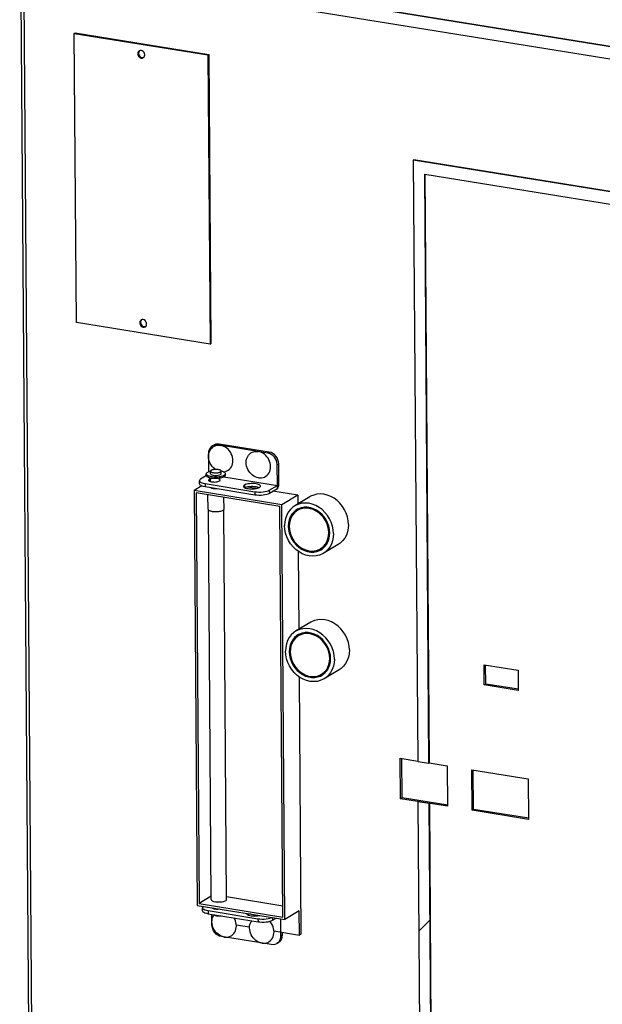
# Model space of a CAD drawing. Extents: x -896 to 5307, y -1254 to 3851.
# Drawn here: x 3318 to 3550, y 1755 to 2148 of the extents above; entities that cross this region are included whole.
import ezdxf

# ---------------------------------------------------------------- set-up
doc = ezdxf.new("R2010")
doc.units = 0
doc.header["$LTSCALE"] = 23.1
doc.header["$MEASUREMENT"] = 0
doc.layers.add('ALPHA', color=255, linetype='CONTINUOUS')

msp = doc.modelspace()

# ---------------------------------------------------------------- linework, layer by layer
at = {"layer": 'ALPHA'}
for p, q in [((3317.998, 2224.052), (3322.464, 1615.232)), ((3323.81, 1615.362), (3319.356, 2222.519)), ((3728.482, 2108.696), (3339.805, 2171.573)), ((3728.642, 2108.792), (3339.965, 2171.669)), ((3339.84, 2166.735), (3629.473, 2119.88)), ((3339.778, 2142.402), (3340.098, 2142.594)), ((3340.098, 2142.594), (3393.372, 2133.975)), ((3339.778, 2142.402), (3393.052, 2133.783)), ((3340.624, 2027.098), (3339.778, 2142.402)), ((3365.121, 2134.735), (3365.057, 2134.285)), ((3365.819, 2135.478), (3365.635, 2135.311)), ((3367.204, 2132.765), (3367.39, 2132.835)), ((3393.052, 2133.783), (3393.372, 2133.975)), ((3393.052, 2133.783), (3393.898, 2018.48)), ((3393.372, 2133.975), (3394.218, 2018.672)), ((3475.076, 2091.987), (3474.916, 2091.891)), ((3629.862, 2066.825), (3474.916, 2091.891)), ((3474.916, 2091.891), (3476.674, 1852.253)), ((3629.881, 2066.944), (3475.076, 2091.987)), ((3479.453, 2086.325), (3672.786, 2055.049)), ((3481.176, 1851.525), (3479.453, 2086.325)), ((3481.336, 1851.621), (3479.614, 2086.326)), ((3393.898, 2018.48), (3340.624, 2027.098)), ((3365.908, 2027.495), (3365.843, 2027.045)), ((3366.606, 2028.238), (3366.422, 2028.071)), ((3367.99, 2025.525), (3368.177, 2025.595)), ((3393.898, 2018.48), (3394.218, 2018.672)), ((3395.429, 1978.336), (3394.83, 1977.976)), ((3396.99, 1978.365), (3397.589, 1978.725)), ((3416.874, 1975.148), (3396.99, 1978.365)), ((3417.473, 1975.508), (3397.589, 1978.725)), ((3393.268, 1974.94), (3393.321, 1967.647)), ((3416.874, 1975.148), (3417.473, 1975.508)), ((3420.655, 1970.51), (3421.254, 1970.87)), ((3420.716, 1962.245), (3420.655, 1970.51)), ((3421.315, 1962.605), (3421.254, 1970.87)), ((3392.413, 1966.125), (3390.134, 1964.755)), ((3392.372, 1966.279), (3392.368, 1966.843)), ((3394.068, 1966.888), (3394.06, 1967.904)), ((3394.282, 1966.596), (3394.664, 1966.427)), ((3397.123, 1966.305), (3397.668, 1966.429)), ((3397.668, 1966.429), (3398.069, 1966.6)), ((3398.306, 1967.893), (3398.31, 1967.935)), ((3398.318, 1966.919), (3398.31, 1967.935)), ((3398.452, 1967.863), (3398.31, 1967.89)), ((3400.022, 1966.335), (3400.018, 1966.899)), ((3389.644, 1962.907), (3389.636, 1964.117)), ((3391.889, 1962.948), (3391.898, 1961.738)), ((3391.889, 1962.948), (3411.773, 1959.731)), ((3393.547, 1964.66), (3393.552, 1963.97)), ((3393.627, 1963.921), (3393.928, 1963.801)), ((3394.091, 1963.759), (3394.079, 1965.288)), ((3399.431, 1965.688), (3420.716, 1962.245)), ((3407.615, 1962.384), (3407.623, 1961.369)), ((3417.521, 1960.324), (3420.716, 1962.245)), ((3421.315, 1962.605), (3420.716, 1962.245)), ((3420.725, 1961.035), (3420.716, 1962.245)), ((3390.675, 1962.043), (3387.56, 1960.171)), ((3387.56, 1960.171), (3388.773, 1794.876)), ((3422.451, 1954.527), (3387.56, 1960.171)), ((3388.317, 1959.243), (3389.517, 1795.561)), ((3421.707, 1953.842), (3388.317, 1959.243)), ((3391.898, 1961.738), (3411.782, 1958.522)), ((3393.109, 1952.77), (3393.067, 1958.475)), ((3412.472, 1961.015), (3408.881, 1961.596)), ((3411.773, 1959.731), (3411.782, 1958.522)), ((3417.521, 1960.324), (3417.53, 1959.115)), ((3417.53, 1959.115), (3420.725, 1961.035)), ((3428.84, 1958.367), (3418.948, 1959.968)), ((3428.84, 1958.367), (3422.451, 1954.527)), ((3428.84, 1958.367), (3428.866, 1954.815)), ((3399.484, 1952.816), (3399.45, 1957.442)), ((3423.664, 1789.232), (3422.451, 1954.527)), ((3433.639, 1957.684), (3427.65, 1954.084)), ((3433.994, 1957.885), (3433.64, 1957.684)), ((3394.378, 1797.151), (3393.238, 1952.497)), ((3400.498, 1797.196), (3399.358, 1952.542)), ((3422.908, 1790.159), (3421.707, 1953.842)), ((3429.543, 1952.743), (3428.744, 1952.262)), ((3449.087, 1946.636), (3448.976, 1948.144)), ((3445.025, 1938.743), (3439.036, 1935.143)), ((3429.004, 1935.999), (3429.233, 1904.824)), ((3438.739, 1937.444), (3437.941, 1936.964)), ((3437.946, 1936.584), (3438.62, 1936.914)), ((3434.006, 1907.693), (3428.016, 1904.092)), ((3434.361, 1907.893), (3434.006, 1907.693)), ((3429.91, 1902.751), (3429.111, 1902.271)), ((3449.453, 1896.644), (3449.343, 1898.152)), ((3445.392, 1888.751), (3439.402, 1885.151)), ((3503.157, 1890.775), (3516.663, 1888.59)), ((3503.216, 1882.712), (3503.157, 1890.775)), ((3503.815, 1883.072), (3503.76, 1890.677)), ((3516.663, 1888.59), (3516.723, 1880.527)), ((3429.371, 1886.007), (3430.124, 1783.396)), ((3439.106, 1887.452), (3438.307, 1886.972)), ((3438.313, 1886.593), (3438.987, 1886.923)), ((3503.216, 1882.712), (3503.815, 1883.072)), ((3516.723, 1880.527), (3503.216, 1882.712)), ((3516.795, 1880.972), (3503.815, 1883.072)), ((3469.824, 1837.376), (3469.705, 1853.502)), ((3469.705, 1853.502), (3476.693, 1852.372)), ((3470.423, 1837.736), (3470.308, 1853.405)), ((3476.674, 1852.253), (3481.176, 1851.525)), ((3481.336, 1851.621), (3481.176, 1851.525)), ((3481.195, 1851.644), (3488.464, 1850.468)), ((3488.464, 1850.468), (3488.582, 1834.341)), ((3498.337, 1832.763), (3498.218, 1848.89)), ((3498.218, 1848.89), (3520.729, 1845.248)), ((3498.936, 1833.123), (3498.821, 1848.792)), ((3520.729, 1845.248), (3520.847, 1829.122)), ((3469.824, 1837.376), (3470.423, 1837.736)), ((3488.582, 1834.341), (3469.824, 1837.376)), ((3488.654, 1834.787), (3470.423, 1837.736)), ((3476.952, 1836.223), (3476.792, 1836.127)), ((3476.792, 1836.127), (3477.981, 1674.057)), ((3481.294, 1835.399), (3476.792, 1836.127)), ((3481.454, 1835.495), (3481.294, 1835.399)), ((3482.483, 1673.329), (3481.294, 1835.399)), ((3482.643, 1673.425), (3481.454, 1835.495)), ((3498.337, 1832.763), (3498.936, 1833.123)), ((3520.847, 1829.122), (3498.337, 1832.763)), ((3520.919, 1829.567), (3498.936, 1833.123)), ((3394.368, 1798.477), (3389.517, 1795.561)), ((3400.489, 1798.355), (3422.874, 1794.734)), ((3388.773, 1794.876), (3423.664, 1789.232)), ((3389.517, 1795.561), (3422.908, 1790.159)), ((3390.873, 1792.722), (3390.864, 1793.932)), ((3394.77, 1796.682), (3395.299, 1796.467)), ((3394.779, 1793.904), (3394.78, 1793.785)), ((3395.299, 1796.467), (3396, 1796.31)), ((3395.339, 1793.569), (3395.337, 1793.814)), ((3393.117, 1792.763), (3393.126, 1791.553)), ((3393.117, 1792.763), (3413.001, 1789.546)), ((3393.126, 1791.553), (3413.01, 1788.336)), ((3394.646, 1787.068), (3394.615, 1791.312)), ((3408.848, 1791.628), (3408.851, 1791.184)), ((3413.001, 1789.546), (3413.01, 1788.336)), ((3418.75, 1790.026), (3418.758, 1788.93)), ((3418.758, 1788.93), (3420.194, 1789.793)), ((3421.983, 1789.504), (3422.033, 1782.638)), ((3429.454, 1792.712), (3423.664, 1789.232)), ((3429.525, 1783.036), (3429.454, 1792.712)), ((3394.634, 1788.681), (3394.659, 1788.677)), ((3404.364, 1787.107), (3409.665, 1786.249)), ((3477.17, 1784.628), (3481.634, 1789.092)), ((3418.311, 1779.213), (3398.427, 1782.43)), ((3419.371, 1784.679), (3429.525, 1783.036)), ((3422.632, 1782.998), (3422.033, 1782.638)), ((3422.624, 1784.153), (3422.632, 1782.998)), ((3430.124, 1783.396), (3429.525, 1783.036)), ((3420.471, 1779.602), (3421.07, 1779.962))]:
    msp.add_line(p, q, dxfattribs=at)
for points in [[(3365.634, 2135.408), (3365.315, 2135.119), (3365.121, 2134.735)], [(3365.635, 2135.311), (3365.441, 2134.927), (3365.376, 2134.477)], [(3367.833, 2133.836), (3367.762, 2134.308), (3367.561, 2134.756), (3367.252, 2135.136), (3366.863, 2135.41), (3366.434, 2135.553), (3366.005, 2135.549), (3365.634, 2135.408)], [(3365.057, 2134.285), (3365.128, 2133.814), (3365.328, 2133.366), (3365.638, 2132.986), (3366.026, 2132.712), (3366.456, 2132.569), (3366.884, 2132.573), (3367.255, 2132.713)], [(3365.376, 2134.477), (3365.448, 2134.006), (3365.648, 2133.558), (3365.957, 2133.178), (3366.346, 2132.904), (3366.775, 2132.761), (3367.204, 2132.765)], [(3367.255, 2132.713), (3367.574, 2133.002), (3367.768, 2133.386), (3367.833, 2133.836)], [(3365.843, 2027.045), (3365.915, 2026.573), (3366.115, 2026.126), (3366.424, 2025.746), (3366.813, 2025.471), (3367.242, 2025.329), (3367.671, 2025.333), (3368.042, 2025.473)], [(3366.421, 2028.168), (3366.102, 2027.879), (3365.908, 2027.495)], [(3366.422, 2028.071), (3366.227, 2027.687), (3366.163, 2027.237)], [(3366.163, 2027.237), (3366.234, 2026.765), (3366.434, 2026.318), (3366.744, 2025.938), (3367.132, 2025.663), (3367.562, 2025.521), (3367.99, 2025.525)], [(3368.62, 2026.596), (3368.548, 2027.068), (3368.348, 2027.516), (3368.039, 2027.895), (3367.65, 2028.17), (3367.221, 2028.312), (3366.792, 2028.309), (3366.421, 2028.168)], [(3368.042, 2025.473), (3368.361, 2025.762), (3368.555, 2026.146), (3368.62, 2026.596)], [(3394.83, 1977.976), (3394.346, 1977.613), (3393.883, 1977.078), (3393.542, 1976.437), (3393.334, 1975.715), (3393.268, 1974.94)], [(3396.051, 1968.589), (3395.748, 1968.797), (3395.215, 1969.264), (3394.732, 1969.794), (3394.308, 1970.377), (3393.949, 1971.004), (3393.662, 1971.665), (3393.453, 1972.347), (3393.323, 1973.04), (3393.277, 1973.731), (3393.313, 1974.408), (3393.433, 1975.06), (3393.633, 1975.676), (3393.911, 1976.245), (3394.261, 1976.758), (3394.678, 1977.206), (3395.154, 1977.58), (3395.682, 1977.875), (3396.252, 1978.086), (3396.854, 1978.208), (3397.479, 1978.241), (3398.115, 1978.183)], [(3396.99, 1978.365), (3396.258, 1978.406), (3395.556, 1978.29), (3394.91, 1978.022), (3394.83, 1977.976)], [(3397.589, 1978.725), (3396.857, 1978.766), (3396.155, 1978.65), (3395.509, 1978.383), (3395.429, 1978.336)], [(3399.14, 1967.659), (3399.453, 1967.675), (3400.056, 1967.798), (3400.626, 1968.008), (3401.153, 1968.303), (3401.63, 1968.678), (3402.047, 1969.125), (3402.397, 1969.638), (3402.674, 1970.207), (3402.875, 1970.823), (3402.994, 1971.475), (3403.031, 1972.153), (3402.984, 1972.843), (3402.855, 1973.536), (3402.645, 1974.218), (3402.358, 1974.879), (3402, 1975.506), (3401.575, 1976.09), (3401.092, 1976.619), (3400.559, 1977.086), (3399.985, 1977.482), (3399.379, 1977.8), (3398.752, 1978.035), (3398.115, 1978.183)], [(3413.199, 1965.273), (3412.562, 1965.421), (3411.935, 1965.656), (3411.33, 1965.974), (3410.755, 1966.37), (3410.222, 1966.836), (3409.739, 1967.366), (3409.315, 1967.949), (3408.956, 1968.577), (3408.669, 1969.237), (3408.46, 1969.92), (3408.33, 1970.612), (3408.283, 1971.303), (3408.32, 1971.98), (3408.44, 1972.633), (3408.64, 1973.249), (3408.918, 1973.818), (3409.268, 1974.33), (3409.685, 1974.778), (3410.161, 1975.152), (3410.689, 1975.447), (3411.259, 1975.658), (3411.861, 1975.781), (3412.486, 1975.813), (3413.122, 1975.755)], [(3413.199, 1965.273), (3413.835, 1965.215), (3414.46, 1965.247), (3415.063, 1965.37), (3415.633, 1965.581), (3416.16, 1965.876), (3416.637, 1966.25), (3417.053, 1966.697), (3417.404, 1967.21), (3417.681, 1967.779), (3417.882, 1968.395), (3418.001, 1969.048), (3418.038, 1969.725), (3417.991, 1970.416), (3417.862, 1971.108), (3417.652, 1971.791), (3417.365, 1972.451), (3417.007, 1973.078), (3416.582, 1973.662), (3416.099, 1974.192), (3415.566, 1974.658), (3414.992, 1975.054), (3414.386, 1975.372), (3413.759, 1975.607), (3413.122, 1975.755)], [(3420.655, 1970.51), (3420.577, 1971.308), (3420.358, 1972.099), (3420.006, 1972.852), (3419.535, 1973.538), (3418.963, 1974.131), (3418.312, 1974.609), (3417.606, 1974.952), (3416.874, 1975.148)], [(3421.254, 1970.87), (3421.176, 1971.668), (3420.957, 1972.459), (3420.605, 1973.212), (3420.134, 1973.898), (3419.562, 1974.491), (3418.911, 1974.969), (3418.205, 1975.312), (3417.473, 1975.508)], [(3392.816, 1967.417), (3392.595, 1967.258), (3392.447, 1967.091), (3392.375, 1966.919), (3392.368, 1966.843)], [(3392.368, 1966.843), (3392.381, 1966.747), (3392.464, 1966.577), (3392.624, 1966.413), (3392.856, 1966.258), (3393.156, 1966.116), (3393.518, 1965.989), (3393.934, 1965.88), (3394.396, 1965.791), (3394.895, 1965.724), (3395.42, 1965.681), (3395.961, 1965.662), (3396.507, 1965.667), (3397.046, 1965.697), (3397.568, 1965.751), (3398.062, 1965.828), (3398.518, 1965.926), (3398.926, 1966.043), (3399.279, 1966.177), (3399.569, 1966.325)], [(3392.372, 1966.279), (3392.385, 1966.182), (3392.469, 1966.012), (3392.628, 1965.848), (3392.86, 1965.693), (3393.16, 1965.551), (3393.522, 1965.424), (3393.938, 1965.315), (3394.4, 1965.227), (3394.899, 1965.16), (3395.424, 1965.117), (3395.965, 1965.097), (3396.511, 1965.103), (3397.05, 1965.133), (3397.572, 1965.187), (3398.066, 1965.263), (3398.522, 1965.361), (3398.931, 1965.478), (3399.283, 1965.612), (3399.574, 1965.761)], [(3394.061, 1967.858), (3393.868, 1967.817), (3393.459, 1967.7), (3393.106, 1967.566), (3392.816, 1967.417)], [(3394.309, 1968.223), (3394.186, 1968.134), (3394.104, 1968.042), (3394.064, 1967.946), (3394.06, 1967.904)], [(3394.06, 1967.904), (3394.067, 1967.85), (3394.114, 1967.756), (3394.202, 1967.665), (3394.331, 1967.579), (3394.498, 1967.5), (3394.699, 1967.429), (3394.93, 1967.369), (3395.187, 1967.319), (3395.464, 1967.282), (3395.756, 1967.258), (3396.056, 1967.248), (3396.36, 1967.251), (3396.659, 1967.267), (3396.949, 1967.297), (3397.224, 1967.34), (3397.477, 1967.394), (3397.704, 1967.459), (3397.9, 1967.534), (3398.061, 1967.616)], [(3394.068, 1966.888), (3394.088, 1966.796), (3394.282, 1966.596)], [(3398.31, 1967.935), (3398.303, 1967.989), (3398.257, 1968.083), (3398.168, 1968.174), (3398.039, 1968.26), (3397.873, 1968.339), (3397.672, 1968.41), (3397.44, 1968.47), (3397.184, 1968.52), (3396.906, 1968.557), (3396.615, 1968.581), (3396.314, 1968.591), (3396.011, 1968.588), (3395.711, 1968.572), (3395.421, 1968.542), (3395.147, 1968.499), (3394.894, 1968.445), (3394.667, 1968.38), (3394.471, 1968.305), (3394.309, 1968.223)], [(3394.664, 1966.427), (3395.194, 1966.303), (3395.823, 1966.239), (3396.488, 1966.24), (3397.123, 1966.305)], [(3398.061, 1967.616), (3398.184, 1967.705), (3398.266, 1967.797), (3398.306, 1967.893)], [(3398.069, 1966.6), (3398.285, 1966.8), (3398.317, 1966.919)], [(3400.018, 1966.899), (3400.005, 1966.996), (3399.921, 1967.166), (3399.762, 1967.33), (3399.53, 1967.485), (3399.23, 1967.627), (3398.868, 1967.754), (3398.452, 1967.863)], [(3399.569, 1966.325), (3399.791, 1966.484), (3399.939, 1966.651), (3400.011, 1966.823), (3400.018, 1966.899)], [(3399.574, 1965.761), (3399.795, 1965.92), (3399.943, 1966.087), (3400.015, 1966.259), (3400.022, 1966.335)], [(3390.134, 1964.755), (3389.816, 1964.509), (3389.655, 1964.25), (3389.636, 1964.117)], [(3389.636, 1964.117), (3389.657, 1963.986), (3389.821, 1963.729), (3390.141, 1963.487), (3390.605, 1963.272), (3391.195, 1963.089), (3391.889, 1962.948)], [(3389.645, 1962.907), (3389.666, 1962.776), (3389.83, 1962.519), (3390.15, 1962.278), (3390.614, 1962.062), (3391.204, 1961.88), (3391.898, 1961.738)], [(3393.547, 1964.66), (3393.363, 1964.515), (3393.278, 1964.363), (3393.273, 1964.309)], [(3393.273, 1964.309), (3393.295, 1964.208), (3393.413, 1964.059), (3393.627, 1963.921)], [(3394.172, 1964.9), (3393.82, 1964.79), (3393.547, 1964.66)], [(3393.928, 1963.801), (3394.302, 1963.704), (3394.734, 1963.635), (3395.203, 1963.595), (3395.691, 1963.588), (3396.175, 1963.612), (3396.634, 1963.668), (3397.048, 1963.753), (3397.4, 1963.862), (3397.673, 1963.992)], [(3397.947, 1964.343), (3397.925, 1964.444), (3397.807, 1964.593), (3397.593, 1964.731), (3397.292, 1964.851), (3396.918, 1964.948), (3396.486, 1965.017), (3396.017, 1965.057), (3395.529, 1965.065), (3395.045, 1965.04), (3394.586, 1964.984), (3394.172, 1964.9)], [(3397.673, 1963.992), (3397.857, 1964.137), (3397.942, 1964.29), (3397.947, 1964.343)], [(3407.615, 1962.384), (3407.362, 1962.187), (3407.233, 1961.98), (3407.217, 1961.873)], [(3414.017, 1961.923), (3414, 1962.028), (3413.869, 1962.234), (3413.612, 1962.427), (3413.241, 1962.6), (3412.769, 1962.745), (3412.214, 1962.859), (3411.598, 1962.935), (3410.944, 1962.971), (3410.277, 1962.966), (3409.624, 1962.921), (3409.009, 1962.836), (3408.455, 1962.714), (3407.985, 1962.562), (3407.615, 1962.384)], [(3420.725, 1961.035), (3420.858, 1961.146), (3420.984, 1961.312), (3421.096, 1961.523), (3421.19, 1961.773), (3421.259, 1962.044), (3421.302, 1962.327), (3421.315, 1962.605)], [(3394.226, 1961.362), (3394.244, 1961.343), (3394.641, 1961.166), (3395.193, 1961.038)], [(3395.193, 1961.038), (3395.847, 1960.971), (3396.538, 1960.972), (3396.597, 1960.978)], [(3407.217, 1961.873), (3407.234, 1961.769), (3407.365, 1961.563), (3407.621, 1961.37), (3407.993, 1961.197), (3408.465, 1961.051), (3409.02, 1960.938), (3409.636, 1960.862), (3410.29, 1960.826), (3410.956, 1960.83), (3411.61, 1960.876), (3412.225, 1960.961), (3412.778, 1961.082), (3413.249, 1961.235), (3413.618, 1961.413)], [(3413.413, 1961.314), (3413.25, 1961.39), (3412.778, 1961.536), (3412.223, 1961.649), (3411.607, 1961.725), (3410.953, 1961.762), (3410.286, 1961.757), (3409.633, 1961.711), (3409.018, 1961.626), (3408.464, 1961.505), (3407.994, 1961.352), (3407.829, 1961.273)], [(3411.773, 1959.731), (3412.543, 1959.636), (3413.361, 1959.59), (3414.194, 1959.596), (3415.011, 1959.654), (3415.78, 1959.76), (3416.472, 1959.911), (3417.06, 1960.102), (3417.521, 1960.324)], [(3411.782, 1958.522), (3412.552, 1958.426), (3413.37, 1958.381), (3414.203, 1958.387), (3415.02, 1958.444), (3415.789, 1958.55), (3416.481, 1958.702), (3417.069, 1958.893), (3417.53, 1959.115)], [(3413.618, 1961.413), (3413.872, 1961.609), (3414.001, 1961.817), (3414.017, 1961.923)], [(3448.976, 1948.144), (3448.67, 1949.653), (3448.173, 1951.133), (3447.497, 1952.553), (3446.654, 1953.885), (3445.662, 1955.102), (3444.541, 1956.179), (3443.314, 1957.093), (3442.007, 1957.827), (3440.644, 1958.365), (3439.255, 1958.696), (3437.868, 1958.814), (3436.51, 1958.716), (3435.21, 1958.404), (3433.994, 1957.885)], [(3443.097, 1943.035), (3442.987, 1944.543), (3442.68, 1946.052), (3442.184, 1947.532), (3441.507, 1948.953), (3440.664, 1950.285), (3439.672, 1951.502), (3438.551, 1952.578), (3437.325, 1953.492), (3436.017, 1954.226), (3434.655, 1954.764), (3433.266, 1955.095), (3431.878, 1955.213), (3430.521, 1955.115), (3429.22, 1954.804), (3428.004, 1954.284), (3427.65, 1954.084)], [(3393.109, 1952.77), (3393.12, 1952.689), (3393.189, 1952.548), (3393.322, 1952.411), (3393.515, 1952.282), (3393.765, 1952.163), (3394.067, 1952.058), (3394.414, 1951.967), (3394.799, 1951.893), (3395.214, 1951.837), (3395.652, 1951.801), (3396.103, 1951.785), (3396.558, 1951.79), (3397.007, 1951.815), (3397.442, 1951.859), (3397.854, 1951.923), (3398.234, 1952.005), (3398.574, 1952.103), (3398.868, 1952.214), (3399.11, 1952.338)], [(3399.11, 1952.338), (3399.294, 1952.47), (3399.418, 1952.61), (3399.478, 1952.753), (3399.484, 1952.816)], [(3427.65, 1954.084), (3426.897, 1953.568), (3425.92, 1952.67), (3425.095, 1951.608), (3424.438, 1950.403), (3423.962, 1949.08), (3423.676, 1947.667), (3423.588, 1946.191)], [(3428.525, 1952.627), (3428.146, 1952.38), (3427.248, 1951.625), (3426.486, 1950.713), (3425.878, 1949.664), (3425.436, 1948.503), (3425.171, 1947.255), (3425.089, 1945.948)], [(3428.744, 1952.262), (3428.382, 1952.027), (3427.525, 1951.306), (3426.798, 1950.435), (3426.217, 1949.435), (3425.796, 1948.327), (3425.543, 1947.135), (3425.464, 1945.888)], [(3429.062, 1952.91), (3428.259, 1952.309), (3427.425, 1951.387), (3426.944, 1950.61)], [(3441.596, 1943.278), (3441.494, 1944.615), (3441.21, 1945.952), (3440.751, 1947.258), (3440.125, 1948.506), (3439.349, 1949.667), (3438.438, 1950.715), (3437.413, 1951.627), (3436.297, 1952.382), (3435.116, 1952.963), (3433.894, 1953.358), (3432.661, 1953.558), (3431.442, 1953.557), (3430.267, 1953.357), (3429.159, 1952.962), (3428.525, 1952.627)], [(3441.221, 1943.339), (3441.124, 1944.615), (3440.853, 1945.891), (3440.414, 1947.138), (3439.817, 1948.329), (3439.076, 1949.437), (3438.206, 1950.438), (3437.228, 1951.308), (3436.163, 1952.029), (3435.035, 1952.584), (3433.869, 1952.961), (3432.692, 1953.151), (3431.529, 1953.151), (3430.406, 1952.96), (3429.349, 1952.582), (3428.744, 1952.262)], [(3429.543, 1952.742), (3430.509, 1953.215), (3431.647, 1953.539), (3431.839, 1953.557)], [(3449.087, 1946.636), (3448.998, 1945.16), (3448.713, 1943.746), (3448.237, 1942.424), (3447.58, 1941.219), (3446.754, 1940.157), (3445.778, 1939.258), (3445.025, 1938.743)], [(3439.035, 1935.142), (3438.681, 1934.942), (3437.465, 1934.423), (3436.164, 1934.111), (3434.807, 1934.013), (3433.419, 1934.131), (3432.03, 1934.462), (3430.668, 1935), (3429.36, 1935.734), (3428.134, 1936.648), (3427.013, 1937.725), (3426.021, 1938.941), (3425.178, 1940.274), (3424.502, 1941.694), (3424.005, 1943.174), (3423.698, 1944.683), (3423.588, 1946.191)], [(3425.089, 1945.948), (3425.191, 1944.612), (3425.475, 1943.275), (3425.934, 1941.968), (3426.56, 1940.72), (3427.336, 1939.559), (3428.247, 1938.511), (3429.272, 1937.6), (3430.388, 1936.845), (3431.569, 1936.263), (3432.791, 1935.868), (3434.024, 1935.669), (3435.243, 1935.669), (3436.419, 1935.869), (3437.526, 1936.264), (3438.16, 1936.6)], [(3425.464, 1945.888), (3425.561, 1944.612), (3425.832, 1943.336), (3426.271, 1942.088), (3426.868, 1940.897), (3427.609, 1939.789), (3428.479, 1938.789), (3429.457, 1937.918), (3430.522, 1937.198), (3431.65, 1936.643), (3432.816, 1936.266), (3433.993, 1936.075), (3435.156, 1936.075), (3436.279, 1936.266), (3437.336, 1936.644), (3437.941, 1936.964)], [(3437.941, 1936.964), (3438.303, 1937.199), (3439.16, 1937.92), (3439.887, 1938.791), (3440.468, 1939.791), (3440.889, 1940.9), (3441.142, 1942.091), (3441.221, 1943.339)], [(3438.16, 1936.6), (3438.54, 1936.846), (3439.437, 1937.602), (3440.199, 1938.514), (3440.807, 1939.562), (3441.249, 1940.723), (3441.514, 1941.971), (3441.596, 1943.278)], [(3443.097, 1943.035), (3443.009, 1941.559), (3442.724, 1940.146), (3442.247, 1938.823), (3441.59, 1937.619), (3440.765, 1936.556), (3439.788, 1935.658), (3439.035, 1935.142)], [(3440.494, 1939.021), (3439.756, 1938.205), (3438.74, 1937.444)], [(3435.459, 1936.127), (3435.497, 1936.124), (3436.754, 1936.245), (3437.946, 1936.584)], [(3449.343, 1898.152), (3449.037, 1899.661), (3448.54, 1901.141), (3447.863, 1902.562), (3447.021, 1903.894), (3446.029, 1905.11), (3444.908, 1906.187), (3443.681, 1907.101), (3442.373, 1907.835), (3441.011, 1908.373), (3439.622, 1908.704), (3438.235, 1908.822), (3436.877, 1908.724), (3435.577, 1908.412), (3434.361, 1907.893)], [(3428.017, 1904.092), (3427.263, 1903.577), (3426.287, 1902.678), (3425.462, 1901.616), (3424.804, 1900.411), (3424.328, 1899.089), (3424.043, 1897.675), (3423.955, 1896.199)], [(3443.464, 1893.043), (3443.353, 1894.551), (3443.047, 1896.061), (3442.55, 1897.54), (3441.874, 1898.961), (3441.031, 1900.293), (3440.039, 1901.51), (3438.918, 1902.586), (3437.691, 1903.501), (3436.384, 1904.234), (3435.021, 1904.772), (3433.632, 1905.104), (3432.245, 1905.221), (3430.887, 1905.124), (3429.587, 1904.812), (3428.371, 1904.293), (3428.017, 1904.092)], [(3441.963, 1893.286), (3441.861, 1894.623), (3441.577, 1895.96), (3441.117, 1897.267), (3440.492, 1898.515), (3439.715, 1899.675), (3438.805, 1900.723), (3437.78, 1901.635), (3436.664, 1902.39), (3435.482, 1902.971), (3434.261, 1903.366), (3433.028, 1903.566), (3431.809, 1903.566), (3430.633, 1903.366), (3429.526, 1902.97), (3428.892, 1902.635)], [(3429.909, 1902.751), (3430.876, 1903.224), (3432.014, 1903.547), (3432.205, 1903.566)], [(3428.892, 1902.635), (3428.512, 1902.388), (3427.615, 1901.633), (3426.853, 1900.721), (3426.245, 1899.673), (3425.803, 1898.512), (3425.538, 1897.264), (3425.455, 1895.957)], [(3429.111, 1902.271), (3428.748, 1902.035), (3427.892, 1901.314), (3427.165, 1900.444), (3426.584, 1899.443), (3426.162, 1898.335), (3425.909, 1897.144), (3425.831, 1895.896)], [(3429.428, 1902.919), (3428.626, 1902.317), (3427.792, 1901.395), (3427.311, 1900.619)], [(3441.588, 1893.347), (3441.491, 1894.623), (3441.22, 1895.899), (3440.781, 1897.147), (3440.184, 1898.338), (3439.442, 1899.446), (3438.573, 1900.446), (3437.595, 1901.316), (3436.53, 1902.037), (3435.402, 1902.592), (3434.236, 1902.969), (3433.059, 1903.159), (3431.896, 1903.159), (3430.773, 1902.968), (3429.716, 1902.591), (3429.111, 1902.271)], [(3439.402, 1885.151), (3439.048, 1884.95), (3437.831, 1884.431), (3436.531, 1884.119), (3435.174, 1884.021), (3433.786, 1884.139), (3432.397, 1884.471), (3431.035, 1885.008), (3429.727, 1885.742), (3428.5, 1886.656), (3427.38, 1887.733), (3426.388, 1888.95), (3425.545, 1890.282), (3424.868, 1891.702), (3424.372, 1893.182), (3424.065, 1894.692), (3423.955, 1896.199)], [(3425.455, 1895.957), (3425.557, 1894.62), (3425.841, 1893.283), (3426.301, 1891.976), (3426.926, 1890.728), (3427.703, 1889.567), (3428.614, 1888.52), (3429.639, 1887.608), (3430.754, 1886.853), (3431.936, 1886.271), (3433.157, 1885.877), (3434.391, 1885.677), (3435.609, 1885.677), (3436.785, 1885.877), (3437.892, 1886.273), (3438.527, 1886.608)], [(3425.831, 1895.896), (3425.928, 1894.62), (3426.199, 1893.344), (3426.638, 1892.096), (3427.235, 1890.905), (3427.976, 1889.797), (3428.846, 1888.797), (3429.824, 1887.927), (3430.889, 1887.206), (3432.017, 1886.651), (3433.182, 1886.274), (3434.36, 1886.084), (3435.523, 1886.084), (3436.645, 1886.275), (3437.702, 1886.652), (3438.308, 1886.972)], [(3449.453, 1896.644), (3449.365, 1895.168), (3449.08, 1893.755), (3448.604, 1892.432), (3447.946, 1891.227), (3447.121, 1890.165), (3446.145, 1889.267), (3445.392, 1888.751)], [(3438.308, 1886.972), (3438.67, 1887.208), (3439.527, 1887.929), (3440.254, 1888.799), (3440.835, 1889.8), (3441.256, 1890.908), (3441.509, 1892.099), (3441.588, 1893.347)], [(3438.527, 1886.608), (3438.906, 1886.854), (3439.804, 1887.61), (3440.565, 1888.522), (3441.174, 1889.57), (3441.615, 1890.731), (3441.881, 1891.979), (3441.963, 1893.286)], [(3443.464, 1893.043), (3443.375, 1891.568), (3443.09, 1890.154), (3442.614, 1888.832), (3441.957, 1887.627), (3441.132, 1886.565), (3440.155, 1885.666), (3439.402, 1885.151)], [(3440.86, 1889.03), (3440.123, 1888.214), (3439.106, 1887.452)], [(3435.826, 1886.135), (3435.863, 1886.132), (3437.12, 1886.254), (3438.313, 1886.593)], [(3391.242, 1794.477), (3391.045, 1794.324), (3390.884, 1794.064), (3390.864, 1793.932)], [(3390.864, 1793.932), (3390.885, 1793.801), (3391.049, 1793.543), (3391.369, 1793.302), (3391.834, 1793.086), (3392.424, 1792.904), (3393.117, 1792.763)], [(3394.378, 1797.152), (3394.456, 1796.936), (3394.77, 1796.682)], [(3394.593, 1793.934), (3394.642, 1793.874), (3394.856, 1793.736), (3395.156, 1793.616), (3395.531, 1793.519), (3395.962, 1793.449), (3396.432, 1793.41), (3396.919, 1793.402), (3397.403, 1793.427), (3397.59, 1793.45)], [(3396, 1796.31), (3396.817, 1796.222), (3397.686, 1796.21), (3398.533, 1796.277), (3399.298, 1796.417)], [(3399.298, 1796.417), (3399.904, 1796.617), (3400.318, 1796.866), (3400.492, 1797.135), (3400.497, 1797.196)], [(3390.873, 1792.722), (3390.894, 1792.591), (3391.058, 1792.334), (3391.378, 1792.093), (3391.842, 1791.877), (3392.433, 1791.695), (3393.126, 1791.553)], [(3394.637, 1788.278), (3394.674, 1788.955), (3394.793, 1789.607), (3394.993, 1790.223), (3395.271, 1790.792), (3395.48, 1791.099)], [(3395.403, 1791.185), (3395.409, 1791.172), (3395.498, 1791.081), (3395.627, 1790.995), (3395.793, 1790.916), (3395.994, 1790.846), (3396.225, 1790.785), (3396.482, 1790.736), (3396.759, 1790.699), (3397.051, 1790.675), (3397.352, 1790.664), (3397.655, 1790.667), (3397.955, 1790.684), (3398.244, 1790.714), (3398.281, 1790.719)], [(3404.391, 1786.7), (3404.345, 1787.39), (3404.215, 1788.083), (3404.005, 1788.765), (3403.719, 1789.426), (3403.458, 1789.882)], [(3408.445, 1791.688), (3408.462, 1791.583), (3408.593, 1791.377), (3408.85, 1791.184), (3409.221, 1791.012), (3409.693, 1790.866), (3410.248, 1790.753), (3410.864, 1790.677), (3411.518, 1790.64), (3412.185, 1790.645), (3412.838, 1790.691), (3413.453, 1790.776), (3413.736, 1790.838)], [(3410.145, 1791.419), (3409.692, 1791.32), (3409.222, 1791.167), (3409.057, 1791.088)], [(3413.001, 1789.546), (3413.772, 1789.451), (3414.589, 1789.405), (3415.422, 1789.411), (3416.239, 1789.468), (3417.008, 1789.575), (3417.7, 1789.726), (3418.288, 1789.917), (3418.575, 1790.055)], [(3399.553, 1782.247), (3398.916, 1782.395), (3398.289, 1782.63), (3397.683, 1782.948), (3397.109, 1783.344), (3396.576, 1783.811), (3396.093, 1784.34), (3395.668, 1784.924), (3395.31, 1785.551), (3395.023, 1786.212), (3394.813, 1786.894), (3394.684, 1787.587), (3394.637, 1788.278)], [(3398.427, 1782.43), (3397.695, 1782.625), (3396.989, 1782.969), (3396.338, 1783.446), (3395.766, 1784.04), (3395.294, 1784.726), (3394.943, 1785.479), (3394.724, 1786.27), (3394.646, 1787.068)], [(3399.553, 1782.247), (3400.189, 1782.189), (3400.814, 1782.222), (3401.416, 1782.344), (3401.986, 1782.555), (3402.514, 1782.85), (3402.99, 1783.225), (3403.407, 1783.672), (3403.757, 1784.185), (3404.035, 1784.754), (3404.235, 1785.37), (3404.355, 1786.022), (3404.391, 1786.7)], [(3409.644, 1785.85), (3409.68, 1786.527), (3409.8, 1787.179), (3410, 1787.795), (3410.278, 1788.365), (3410.532, 1788.737)], [(3414.559, 1779.82), (3413.922, 1779.968), (3413.296, 1780.203), (3412.69, 1780.521), (3412.116, 1780.916), (3411.582, 1781.383), (3411.099, 1781.913), (3410.675, 1782.496), (3410.316, 1783.124), (3410.03, 1783.784), (3409.82, 1784.466), (3409.69, 1785.159), (3409.644, 1785.85)], [(3413.01, 1788.336), (3413.78, 1788.241), (3414.598, 1788.195), (3415.431, 1788.201), (3416.248, 1788.259), (3417.017, 1788.365), (3417.709, 1788.517), (3418.297, 1788.707), (3418.758, 1788.93)], [(3419.398, 1784.272), (3419.351, 1784.963), (3419.222, 1785.655), (3419.012, 1786.338), (3418.726, 1786.998), (3418.367, 1787.625), (3417.943, 1788.209), (3417.67, 1788.508)], [(3414.559, 1779.82), (3415.196, 1779.762), (3415.82, 1779.794), (3416.423, 1779.917), (3416.993, 1780.127), (3417.521, 1780.423), (3417.997, 1780.797), (3418.414, 1781.244), (3418.764, 1781.757), (3419.042, 1782.326), (3419.242, 1782.942), (3419.362, 1783.594), (3419.398, 1784.272)], [(3422.632, 1782.998), (3422.566, 1782.223), (3422.358, 1781.501), (3422.016, 1780.86), (3421.554, 1780.325), (3421.07, 1779.962)], [(3422.033, 1782.638), (3421.967, 1781.863), (3421.759, 1781.141), (3421.417, 1780.5)], [(3420.471, 1779.602), (3420.39, 1779.555), (3419.745, 1779.287), (3419.042, 1779.172), (3418.311, 1779.213)], [(3421.417, 1780.5), (3420.955, 1779.965), (3420.471, 1779.602)]]:
    msp.add_lwpolyline(points, dxfattribs=at)

doc.saveas('drawing.dxf')
